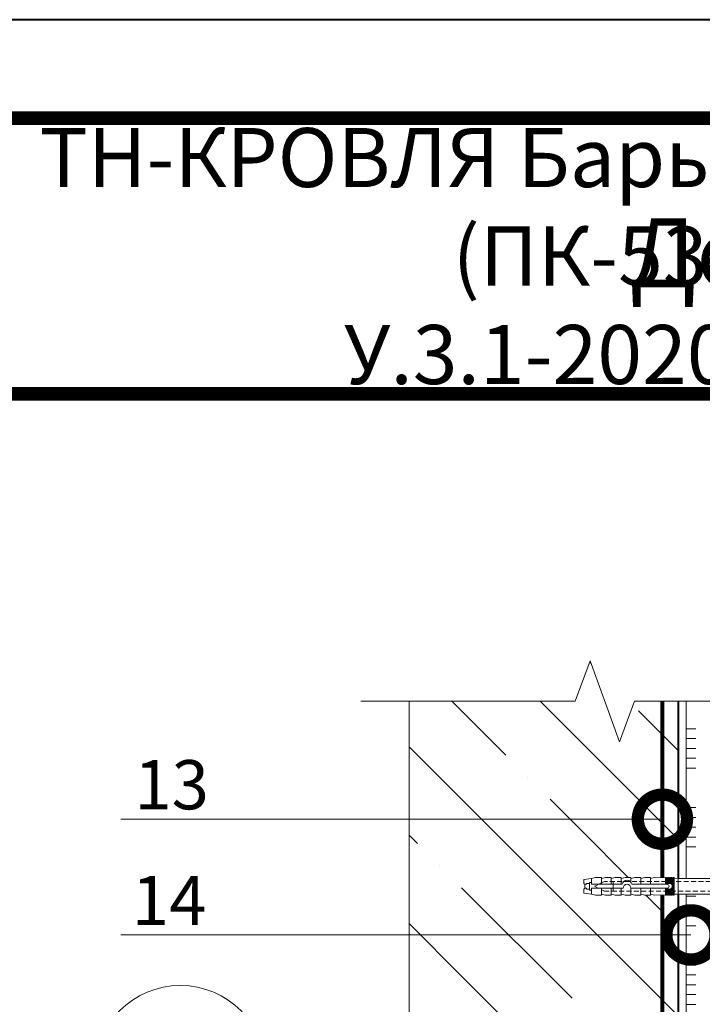
# Model space of a CAD drawing. Units: millimetres. Extents: x -95109 to 67324, y -29417 to 3415.
# Drawn here: x 29359 to 29706, y -10210 to -9710 of the extents above; entities that cross this region are included whole.
import ezdxf
from ezdxf import colors
from ezdxf.entities.mleader import LeaderData, LeaderLine
from ezdxf.enums import TextEntityAlignment as Align
from ezdxf.math import Vec2, Vec3

# ---------------------------------------------------------------- set-up
doc = ezdxf.new("R2010")
doc.units = ezdxf.units.MM
doc.linetypes.add('HIDDEN', pattern=[0.375, 0.25, -0.125])
doc.linetypes.add('Штриховая', pattern=[6, 2, -2, 2])
doc.layers.get('0').update_dxf_attribs({"lineweight": 30})
for name, color, linetype, lineweight in [('FP-XX-МАРКИ ПОМЕЩЕНИЙ', 250, 'Continuous', 25), ('TN-БЕТОН', 251, 'Continuous', 40), ('TN-ГРУНТОВКА', 6, 'Continuous', 15), ('TN-КЛЕЙ', 1, 'Continuous', 15), ('TN-КРЕПЕЖ', 7, 'Continuous', 15), ('ТН-Крепеж', 7, 'Continuous', 15)]:
    doc.layers.add(name, color=color, linetype=linetype, lineweight=lineweight)
for name, color, linetype, lineweight, true_color in [('TN-АННОТАЦИИ', 7, 'Continuous', 20, 0x000000), ('TN-АННОТАЦИИ @ 10', 7, 'Continuous', 20, 0x000000), ('TN-АННТОТАЦИИ', 7, 'Continuous', 20, 0x000000), ('TN-ТАБЛИЦЫ', 7, 'Continuous', 40, 0x000000)]:
    doc.layers.add(name, color=color, linetype=linetype, lineweight=lineweight, true_color=true_color)
doc.styles.add('TN-Текст', font='isocpeur.ttf')
doc.styles.add('TN-Текст-Аннотативный', font='isocpeur.ttf')
doc.styles.add('ПТС-Текст-Аннотативный', font='isocpeur.ttf')

# ---------------------------------------------------------------- blocks, each defined once
blk = doc.blocks.new('*U269')
at = {"layer": 'TN-БЕТОН', "lineweight": 13}
h = blk.add_hatch(dxfattribs=at)
h.set_pattern_fill('ANSI35', color=256, scale=10)
h.set_pattern_definition([(45, (38.26428600418879, 676.5906605738392), (-44.90128060534577, 44.90128060534577), []), (45, (83.1655860041888, 676.5906605738392), (-44.90128060534577, 44.90128060534577), [79.375, -15.875, 0, -15.875])])
h.paths.add_polyline_path([(38.26428600418876, 0), (200, 0), (200, 1376.590660573839), (38.26428600418873, 1376.590660573839)])
at = {"layer": 'TN-БЕТОН'}
blk.add_lwpolyline([(38.26428600418876, 0), (200, 0), (200, 1376.590660573839), (38.26428600418873, 1376.590660573839)], close=True, dxfattribs=at)
blk = doc.blocks.new('*U268')
at = {"lineweight": 0}
blk.add_wipeout([(15.766589735719874, -831.0144489172817), (-4633.090743177489, -831.0144489174527), (-4708.090743177446, -624.9536424581711), (-4858.090743177447, -1037.075255374406), (-4933.090743177447, -831.0144489174527), (-9416.29298019224, -831.0144489186387), (-9491.292980192242, -624.9536424593571), (-9641.292980192202, -1037.075255375592), (-9716.292980192242, -831.0144489186387), (-14277.76820248162, -831.0144489175), (-14277.768202481046, -7.275957614183426e-11), (-9716.292980192624, -4.729372449219227e-11), (-9641.292980192256, -206.06080645808106), (-9491.292980192202, 206.06080645807015), (-9416.29298019259, -4.729372449219227e-11), (-4933.0907431774895, -2.1827872842550278e-11), (-4858.090743177428, -206.06080645706606), (-4708.09074317749, 206.06080645925977), (-4633.090743177445, -2.1827872842550278e-11), (15.766589735719885, 0)], dxfattribs=at).dxf.layer = 'FP-XX-МАРКИ ПОМЕЩЕНИЙ'
at = {"linetype": 'Continuous'}
blk.add_lwpolyline([(-14549.38372336969, -6.898538407209102e-11), (-9716.292980192626, -4.599029542273062e-11), (-9716.2929801922, -1.210143513692079e-09), (-9641.292980192218, -206.0608064580815), (-9491.2929801922, 206.0608064580714), (-9416.2929801922, -1.210146946405314e-09), (-9416.292980192626, -4.599372813596609e-11), (-4933.090743177489, -2.299394441161523e-11), (-4858.09074317747, -206.0608064570672), (-4708.090743177489, 206.0608064592586), (-4633.090743177489, -2.299737712485108e-11), (200.0000000000001, -2.288475490443975e-15)], dxfattribs=at)
blk = doc.blocks.new('*U263')
at = {"lineweight": 0}
blk.add_wipeout([(66.8154627743092, -844.6493642194146), (-889.6959385806827, -844.6493642195701), (-964.6959385806396, -638.5885577602876), (-1114.6959385806385, -1050.7101706765234), (-1189.695938580639, -844.6493642195701), (-1929.3910680314605, -844.6493642207379), (-2004.391068031461, -638.5885577614563), (-2154.391068031421, -1050.710170677692), (-2229.391068031461, -844.6493642207379), (-3439.5850882329914, -844.649364219581), (-3439.5850882324103, -1.6370904631912708e-11), (-2229.391068031845, -9.094947017729282e-12), (-2154.3910680314775, -206.06080645804377), (-2004.3910680314214, 206.06080645810835), (-1929.3910680318097, -9.094947017729282e-12), (-1189.6959385806829, -4.547473508864641e-12), (-1114.6959385806208, -206.06080645704878), (-964.6959385806828, 206.0608064592766), (-889.6959385806384, -4.547473508864641e-12), (66.81546277430967, 9.094947017729282e-13)], dxfattribs=at).dxf.layer = 'FP-XX-МАРКИ ПОМЕЩЕНИЙ'
at = {"linetype": 'Continuous'}
blk.add_lwpolyline([(-3319.087006612098, -1.499337664907704e-11), (-2229.391068031843, -9.995443834029885e-12), (-2229.391068031419, -1.174148662103378e-09), (-2154.391068031437, -206.0608064580455), (-2004.39106803142, 206.0608064581074), (-1929.391068031419, -1.174152094816613e-09), (-1929.391068031843, -9.998876547265351e-12), (-1189.695938580683, -4.996788577301975e-12), (-1114.695938580663, -206.0608064570492), (-964.6959385806823, 206.0608064592766), (-889.6959385806825, -5.000221290537828e-12), (200.0000000000001, -2.288475490443975e-15)], dxfattribs=at)
blk = doc.blocks.new('*U9')
blk.add_lwpolyline([(0, 0), (210, 0), (210, 297), (0, 297)], close=True)
at = {"const_width": 0.7}
blk.add_lwpolyline([(20, 5), (205, 5), (205, 292), (19.99999999999997, 292)], close=True, dxfattribs=at)
at = {"color": 0, "style": 'TN-Текст', "flags": 8}
for tag, p, height in [('ФОРМА6_001', (131.775, 11.275), 3.5), ('ФОРМАТ', (187, 1.5), 2.5)]:
    blk.add_attdef(tag, p, '', height=height, dxfattribs=at)
blk.add_attdef('ЛИСТ__', text='', height=2.5, dxfattribs=at).set_placement((200, 9.499999999999954), align=Align.MIDDLE_CENTER)
blk = doc.blocks.new('*U255')
at = {"color": 1, "ltscale": 100}
for points in [[(10, 0), (10, 5.000000000000001)], [(15, 0), (15, 5)], [(20, 3.944304526105059e-31), (20, 5)], [(25, 3.944304526105059e-31), (25, 5)], [(30, 0), (30, 5)], [(50, 6.531449595452561e-16), (50, 5.000000000000002)], [(55, 6.531449595452561e-16), (55, 5.000000000000001)], [(60, 6.531449595452565e-16), (60, 5.000000000000001)], [(65, 6.531449595452565e-16), (65, 5.000000000000001)], [(70, 6.531449595452561e-16), (70, 5.000000000000001)], [(90, 1.306289919090512e-15), (90, 5.000000000000002)], [(95, 1.306289919090512e-15), (95, 5.000000000000001)], [(100, 1.306289919090512e-15), (100, 5.000000000000001)], [(105, 1.306289919090512e-15), (105, 5.000000000000001)], [(110, 1.306289919090512e-15), (110, 5.000000000000001)], [(130, 1.959434878635768e-15), (130, 5.000000000000003)], [(135, 1.959434878635768e-15), (135, 5.000000000000002)], [(140, 1.959434878635768e-15), (140, 5.000000000000002)], [(145, 1.959434878635768e-15), (145, 5.000000000000002)], [(150, 1.959434878635768e-15), (150, 5.000000000000002)], [(170, 2.612579838181024e-15), (170, 5.000000000000004)], [(175, 2.612579838181024e-15), (175, 5.000000000000003)], [(180, 2.612579838181024e-15), (180, 5.000000000000003)], [(185, 2.612579838181024e-15), (185, 5.000000000000003)], [(190, 2.612579838181024e-15), (190, 5.000000000000003)], [(210, 3.26572479772628e-15), (210, 5.000000000000004)], [(215, 3.26572479772628e-15), (215, 5.000000000000004)], [(220, 3.26572479772628e-15), (220, 5.000000000000004)], [(225, 3.26572479772628e-15), (225, 5.000000000000004)], [(230, 3.26572479772628e-15), (230, 5.000000000000004)], [(250, 3.918869757271536e-15), (250, 5.000000000000004)], [(255, 3.918869757271536e-15), (255, 5.000000000000004)], [(260, 3.918869757271536e-15), (260, 5.000000000000004)], [(265, 3.918869757271536e-15), (265, 5.000000000000004)], [(270, 3.918869757271536e-15), (270, 5.000000000000004)], [(282.820844117968, 2.168781621454928e-15), (0, -2.449293598294707e-15)]]:
    blk.add_lwpolyline(points, dxfattribs=at)
blk = doc.blocks.new('Фасадный держатель_низ')
at = {"layer": 'ТН-Крепеж', "ltscale": 100}
for points in [[(-17.600000000004, -1.600000000002183), (-17.600000000004, -0.4000000000014552), (-11.20000000000255, -0.4000000000014552, -1), (-9.600000000002183, -0.4000000000014552), (-2.247213595499943, -0.4000000000050932, 0.9999999999982209), (-2.247213595498124, 0.3999999999978172), (-9.40000000000191, 0.3999999999941792, 0.8104418365837393), (-11.40000000000191, 0.3999999999978172), (-17.600000000004, 0.3999999999978172), (-17.600000000004, 1.599999999998545), (-19.20000000000437, 1.399999999997817), (-19.20000000000437, 0.5999999999985448), (-19.00000000000455, 0.3999999999978172), (-19.00000000000455, -0.4000000000014552), (-19.20000000000437, -0.6000000000021828), (-19.20000000000437, -1.400000000001455), (-17.600000000004, -1.600000000002183)], [(-2.247213595500853, -0.4000000000087311, 2.618033988731078), (-2.247213595501307, 0.4000000000014552, 2.23606797751488)]]:
    blk.add_lwpolyline(points, format="xyb", dxfattribs=at)
for points in [[(-18.00000000000409, 0.5999999999985448), (-18.600000000004, 0.5999999999985448), (-18.600000000004, 0.3999999999978172), (-19.00000000000455, 0.3999999999978172)], [(-17.600000000004, 0.7999999999956344), (-18.00000000000409, 0.7999999999956344), (-18.00000000000455, -0.8000000000029104), (-17.600000000004, -0.8000000000029104)], [(-15.60000000000355, 0.3999999999978172), (-15.60000000000355, 1.799999999995634), (-16.80000000000382, 1.799999999995634), (-17.600000000004, 1.599999999998545)], [(-13.60000000000309, 0.3999999999978172), (-13.60000000000309, 1.799999999995634), (-14.80000000000337, 1.799999999995634), (-15.60000000000355, 1.599999999998545)], [(-11.60000000000264, 0.3999999999978172), (-11.60000000000264, 1.799999999995634), (-12.80000000000291, 1.799999999995634), (-13.60000000000309, 1.599999999998545)], [(-9.600000000002638, 0.8245345387986163), (-9.600000000002638, 1.799999999995634), (-10.80000000000291, 1.799999999995634), (-11.60000000000309, 1.599999999998545)], [(-7.600000000001728, 0.3999999999941792), (-7.600000000001728, 1.799999999991996), (-8.800000000002001, 1.799999999991996), (-9.600000000002183, 1.599999999994907)], [(-5.600000000001273, 0.3999999999978172), (-5.600000000001273, 1.799999999995634), (-6.800000000001546, 1.799999999995634), (-7.600000000001728, 1.599999999998545)], [(-2.600000000000364, 1.708333333328483), (-4.800000000001091, 1.799999999995634), (-5.600000000001273, 1.599999999998545)], [(-2.400000000000546, 0.3999999999978172), (-2.400000000000546, 1.799999999995634), (-2.600000000000364, 1.799999999995634), (-2.600000000000364, 0.3999999999978172)], [(-2.199999999999818, 1.691666666662059), (-2.400000000000546, 1.69999999999709)], [(-2, 0.5656854249500611), (-2, 1.799999999995634), (-2.199999999999818, 1.799999999995634), (-2.199999999999818, 0.4472135955002159)], [(-1.800000000000182, 1.674999999995634), (-2.000000000000455, 1.683333333330665)], [(-1.600000000000364, 0.5656854249500611), (-1.600000000000364, 1.799999999995634), (-1.800000000000182, 1.799999999995634), (-1.800000000000182, 0.5999999999985448)], [(-1.400000000000546, 1.658333333332848), (-1.600000000000364, 1.666666666664241)], [(-1.399999999999636, -0.4472135955074918), (-1.399999999999636, -1.80000000000291), (-1.199999999999818, -1.80000000000291), (-1.199999999999818, 1.799999999995634), (-1.399999999999636, 1.799999999995634), (-1.399999999999636, 0.4472135955002159)], [(-1, 1.641666666662786), (-1.200000000000273, 1.649999999997817)], [(-0.8000000000001819, -1.633333333338669), (0, -1.600000000002183), (0, 1.599999999998545), (-0.8000000000001819, 1.633333333331393)], [(-18.00000000000455, -0.6000000000021828), (-18.600000000004, -0.6000000000021828), (-18.600000000004, -0.4000000000014552), (-19.00000000000455, -0.4000000000014552)], [(-15.60000000000355, -0.3999999999978172), (-15.60000000000355, -1.799999999995634), (-16.80000000000382, -1.799999999995634), (-17.600000000004, -1.599999999998545)], [(-13.60000000000309, -0.3999999999978172), (-13.60000000000309, -1.799999999995634), (-14.80000000000337, -1.799999999995634), (-15.60000000000355, -1.599999999998545)], [(-11.60000000000264, -0.3999999999978172), (-11.60000000000264, -1.799999999995634), (-12.80000000000291, -1.799999999995634), (-13.60000000000309, -1.599999999998545)], [(-9.600000000002638, -0.3999999999978172), (-9.600000000002638, -1.799999999995634), (-10.80000000000291, -1.799999999995634), (-11.60000000000309, -1.599999999998545)], [(-7.600000000001728, -0.3999999999941792), (-7.600000000001728, -1.799999999991996), (-8.800000000002001, -1.799999999991996), (-9.600000000002183, -1.599999999994907)], [(-5.600000000001273, -0.3999999999978172), (-5.600000000001273, -1.799999999995634), (-6.800000000001546, -1.799999999995634), (-7.600000000001728, -1.599999999998545)], [(-2.600000000000364, -1.708333333335759), (-4.800000000001091, -1.80000000000291), (-5.600000000001273, -1.600000000005821)], [(-2.600000000000364, -0.4000000000050932), (-2.600000000000364, -1.80000000000291), (-2.400000000000546, -1.80000000000291), (-2.400000000000546, -0.4000000000050932)], [(-2.199999999999818, -1.691666666669335), (-2.400000000000546, -1.700000000004366)], [(-2.199999999999818, -0.4472135955074918), (-2.199999999999818, -1.80000000000291), (-2, -1.80000000000291), (-2, -0.5656854249573371)], [(-1.800000000000182, -1.67500000000291), (-2.000000000000455, -1.683333333337941)], [(-1.800000000000182, -0.6000000000058208), (-1.800000000000182, -1.80000000000291), (-1.600000000000364, -1.80000000000291), (-1.600000000000364, -0.5656854249573371)], [(-1.399999999999636, -1.658333333336486), (-1.600000000000364, -1.666666666671517)], [(-1, -1.641666666670062), (-1.200000000000273, -1.650000000005093)]]:
    blk.add_lwpolyline(points, dxfattribs=at)
at = {"layer": 'ТН-Крепеж', "linetype": 'HIDDEN', "ltscale": 10}
blk.add_lwpolyline([(-13.19999999999982, 0.999999999996362), (-13.19999999999982, -1.000000000003638)], dxfattribs=at)
at = {"layer": 'ТН-Крепеж', "ltscale": 100}
blk.add_lwpolyline([(-0.8000000000001819, 1.799999999995634), (-1, 1.799999999995634), (-1, -1.80000000000291), (-0.8000000000001819, -1.80000000000291)], close=True, dxfattribs=at)
blk = doc.blocks.new('Фасадный держатель_верх')
at = {"layer": 'ТН-Крепеж', "ltscale": 100}
for points in [[(9.400000000002365, 12.00000000000364), (10.20000000000255, 12.00000000000364), (10.20000000000255, -12.00000000000364), (9.400000000002365, -12.00000000000364)], [(0.2000000000002728, 1.799999999999272), (0, 1.799999999999272), (0, -1.799999999999272), (0.2000000000002728, -1.799999999999272)], [(0.6000000000003638, 1.799999999999272), (0.4000000000005457, 1.799999999999272), (0.4000000000005457, -1.799999999999272), (0.6000000000003638, -1.799999999999272)], [(1.000000000000455, 1.799999999999272), (0.8000000000001819, 1.799999999999272), (0.8000000000001819, -1.799999999999272), (1.000000000000455, -1.799999999999272)]]:
    blk.add_lwpolyline(points, close=True, dxfattribs=at)
for points in [[(9.400000000002365, 3.200000000000728), (5.000000000001364, 3.200000000000728), (3.000000000000909, 1.600000000002183), (3.000000000000909, -1.599999999998545), (5.000000000001364, -3.200000000000728), (9.400000000002365, -3.200000000000728)], [(9.400000000002365, 2.799999999999272), (5.000000000001364, 2.799999999999272), (3.000000000000909, 1.600000000002183)], [(5.000000000001364, 2.799999999999272), (5.000000000001364, 0.2000000000007276)], [(0.4000000000005457, 1.600000000002183), (0.2000000000002728, 1.600000000002183)], [(0.8000000000001819, 1.600000000002183), (0.6000000000003638, 1.600000000002183)], [(3.000000000000909, 1.600000000002183), (1.000000000000455, 1.600000000002183)], [(9.400000000002365, -0.2000000000007276), (5.000000000001364, -0.2000000000007276), (3.000000000000909, 3.637978807091713e-12), (5.000000000001364, 0.2000000000007276), (9.400000000002365, 0.1999999999970896)], [(0.4000000000005457, -1.599999999998545), (0.2000000000002728, -1.599999999998545)], [(0.8000000000001819, -1.599999999998545), (0.6000000000003638, -1.599999999998545)], [(3.000000000000909, -1.599999999998545), (1.000000000000455, -1.599999999998545)], [(9.400000000002365, -2.799999999999272), (5.000000000001364, -2.799999999999272), (3.000000000000909, -1.599999999998545)], [(5.000000000001364, -0.2000000000007276), (5.000000000001364, -2.799999999999272)]]:
    blk.add_lwpolyline(points, dxfattribs=at)
blk = doc.blocks.new('*U228')
at = {"color": 1, "lineweight": 0}
blk.add_wipeout([(2.0000000000018163, -29.00000000002356), (1.3758686672107048e-12, -29.00000000002356), (1.3785628901688298e-12, -7.000000000016286), (-11.000000000001108, -7.000000000016286), (-16.000000000004533, -3.000000000019952), (-21.000000000003403, -3.000000000019952), (-21.000000000003403, -3.500000000012676), (-21.500000000004093, -3.500000000012676), (-21.500000000004093, -3.000000000019952), (-22.000000000003638, -3.000000000019952), (-22.000000000003638, -3.500000000012676), (-22.500000000003162, -3.500000000012676), (-22.500000000003162, -3.000000000019952), (-23.00000000000386, -3.000000000019952), (-23.00000000000386, -3.500000000012676), (-23.500000000004547, -3.500000000012676), (-23.500000000004547, -3.000000000014495), (-118.78852806556523, -3.000000000012193), (-120.78852806582762, -3.0833333333552275), (-120.78852806582762, -3.5000000000158593), (-121.28852806582714, -3.5000000000158593), (-121.28852806582714, -3.1041666666837386), (-121.7885280658267, -3.1250000000212594), (-121.7885280658267, -3.5000000000158593), (-122.28852806582624, -3.5000000000158593), (-122.28850249053487, -3.1464471404064227), (-122.78852806582807, -3.1666666666873766), (-122.78852806582807, -3.5000000000158593), (-123.2885280658276, -3.5000000000158593), (-123.2885280658276, -3.1875000000158593), (-123.78852806582715, -3.2083333333533517), (-123.78852806582715, -3.5000000000158593), (-124.2885280658267, -3.5000000000158593), (-124.2885280658267, -3.2291666666818912), (-124.78852806582854, -3.2500000000194973), (-124.78852806582854, -3.5000000000158593), (-125.28852806582805, -3.5000000000158593), (-125.28852806582805, -3.2708333333480084), (-130.7885280658299, -3.5000000000158593), (-132.78852806583035, -3.0000000000231353), (-132.78852806583035, -3.5000000000158593), (-135.78852806583103, -3.5000000000158593), (-137.78852806583146, -3.0000000000231353), (-137.78852806583146, -3.5000000000067644), (-140.78852806583217, -3.5000000000067644), (-142.78852806583376, -3.0000000000137277), (-142.78852806583376, -3.5000000000158593), (-145.7885280658344, -3.5000000000158593), (-147.78852806583373, -3.000000000023391), (-147.78852806583373, -3.5000000000158593), (-150.7885280658344, -3.5000000000158593), (-152.78852806583487, -3.0000000000231353), (-152.78852806583487, -3.5000000000158593), (-155.78852806583555, -3.5000000000158593), (-157.788528065836, -3.0000000000231353), (-157.788528065836, -3.5000000000158593), (-160.7885280658367, -3.5000000000158593), (-162.78852806583717, -3.0000000000231353), (-166.78852806583808, -2.5000000000213163), (-166.78852806583808, -0.5000000000231068), (-166.2885280658385, -2.1316282072803006e-11), (-166.2885280658385, 1.9999999999768932), (-166.78852806583808, 2.499999999978712), (-166.78852806583808, 4.499999999976893), (-162.78852806583717, 4.999999999978712), (-160.7885280658367, 5.49999999996237), (-157.788528065836, 5.49999999996237), (-157.788528065836, 4.999999999969617), (-155.78852806583555, 5.49999999996237), (-152.78852806583487, 5.49999999996237), (-152.78852806583487, 4.999999999969617), (-150.7885280658344, 5.49999999996237), (-147.78852806583373, 5.49999999996237), (-147.7885280658349, 4.999999999969617), (-145.7885280658344, 5.49999999996237), (-142.78852806583376, 5.49999999996237), (-142.78852806583376, 4.999999999960238), (-140.78852806583217, 5.499999999953246), (-137.78852806583146, 5.499999999953246), (-137.78852806583146, 4.999999999969617), (-135.78852806583103, 5.49999999996237), (-132.78852806583035, 5.49999999996237), (-132.78852806583035, 4.9999999999878355), (-130.7885280658299, 5.499999999980503), (-125.28852806582805, 5.270833333312652), (-125.28852806582806, 5.499999999980503), (-124.78852806582854, 5.499999999980503), (-124.78852806582854, 5.249999999984141), (-124.2885280658267, 5.229166666646563), (-124.2885280658267, 5.499999999980503), (-123.78852806582715, 5.499999999980503), (-123.78852806582715, 5.208333333318052), (-123.2885280658276, 5.187499999980503), (-123.2885280658276, 5.499999999980503), (-122.78852806582807, 5.499999999980503), (-122.78852806582807, 5.166666666652048), (-122.28852806582624, 5.145833333314442), (-122.28852806582624, 5.499999999980503), (-121.7885280658267, 5.499999999980503), (-121.78852806582783, 5.124999999985988), (-121.28852806582714, 5.1041666666484105), (-121.28852806582714, 5.499999999980503), (-120.78852806582762, 5.499999999980503), (-120.78852806582762, 5.083333333319928), (-118.78852806582717, 4.9999999999878355), (-23.500000000004547, 4.999999999985533), (-23.500000000004547, 5.499999999983714), (-23.00000000000386, 5.499999999983714), (-23.00000000000386, 4.999999999981867), (-22.500000000003162, 4.999999999981867), (-22.500000000003162, 5.499999999983714), (-22.000000000003638, 5.499999999983714), (-22.000000000003638, 4.999999999981867), (-21.500000000004093, 4.999999999981867), (-21.500000000004093, 5.499999999983714), (-21.000000000003403, 5.499999999983714), (-21.000000000003403, 4.999999999981867), (-16.0000000000107, 4.999999999981867), (-11.000000000001107, 8.999999999987352), (1.380522325047466e-12, 8.999999999987352), (1.383216548005591e-12, 30.9999999999946), (2.000000000001824, 30.9999999999946)], dxfattribs=at)
at = {"color": 7, "linetype": 'HIDDEN', "ltscale": 10}
blk.add_lwpolyline([(-2.500000000004547, 0.9999999999854484), (-3.000000000004548, -5.000000000014552), (-5.500000000004548, -5.000000000014551, 1), (-6.500000000004548, -5.000000000014551), (-12.62500000000455, -5.00000000001455), (-16.00000000000455, -3.00000000001455), (-16.00000000000455, -1.50000000001455), (-156.2885280658344, -1.500000000012254), (-161.2885280658344, 0.9999999999877472), (-156.2885280658344, 3.499999999987747), (-16.00000000000455, 3.49999999998545), (-16.00000000000455, 4.99999999998545), (-12.62500000000455, 6.99999999998545), (-6.500000000004547, 6.999999999985449, 1), (-5.500000000004547, 6.999999999985449), (-3.000000000004547, 6.999999999985448), (-2.500000000004547, 0.9999999999854484)], format="xyb", dxfattribs=at)
at = {"color": 7, "ltscale": 100}
for points in [[(-23.50000000000455, 4.999999999985451), (-118.7885280658272, 4.999999999987741)], [(-23.50000000000455, -3.000000000014549), (-118.7885280658272, -3.000000000012258)]]:
    blk.add_lwpolyline(points, dxfattribs=at)
at = {"color": 7, "xscale": -2.5, "yscale": 2.5, "zscale": 2.5, "rotation": 180}
for name, p in [('Фасадный держатель_верх', (-23.50000000000455, 0.999999999985451)), ('Фасадный держатель_низ', (-118.7885280658272, 0.9999999999731901))]:
    blk.add_blockref(name, p, dxfattribs=at)
blk = doc.blocks.new('_DotSmall')
at = {"color": 0, "linetype": 'ByBlock', "const_width": 0.5}
blk.add_lwpolyline([(-0.0625, 0, 1), (0.0625, 0, 1)], format="xyb", close=True, dxfattribs=at)

msp = doc.modelspace()

# ---------------------------------------------------------------- linework, layer by layer
at = {"layer": 'TN-ГРУНТОВКА', "color": 5, "linetype": 'Штриховая', "ltscale": 0.5}
msp.add_lwpolyline([(29685.25398144668, -10349.09101677512, 2, 2, 0), (29685.25398144668, -10020.00802440131, 2, 2, 0)], format="xyseb", dxfattribs=at)
at = {"layer": 'TN-ТАБЛИЦЫ', "color": 7, "const_width": 7}
msp.add_lwpolyline([(30000.35174188929, -9899.999999999995), (29300.35174188929, -9899.999999999995), (29300.35174188929, -9759.999999999995), (30000.35174188929, -9759.999999999995)], close=True, dxfattribs=at)

# ---------------------------------------------------------------- block references
at = {"layer": 'TN-БЕТОН', "xscale": -1, "rotation": 180}
msp.add_blockref('*U269', (29493.25419739501, -10013.80275475398), dxfattribs=at)
at = {"layer": 'TN-КЛЕЙ', "color": 3, "ltscale": 100, "rotation": 270}
msp.add_blockref('*U255', (29697.25419929516, -10020.00802440131), dxfattribs=at)

# ---------------------------------------------------------------- texts
at = {"layer": 'TN-АННОТАЦИИ', "color": 0, "insert": (29650.3517418893, -9830.000000000053), "char_height": 30, "width": 700.0000000000073, "attachment_point": 5, "style": 'TN-Текст-Аннотативный'}
msp.add_mtext('ТН-КРОВЛЯ Барьер Тротуар (ПК-53)\\P{\\fISOCPEUR|b1|i0|c204|p34;\\C1;У.3.1-2020.12}', dxfattribs=at)
at = {"layer": 'TN-АННТОТАЦИИ', "insert": (29668.45697309244, -9810.816785719328), "char_height": 35, "attachment_point": 1, "style": 'ПТС-Текст-Аннотативный'}
msp.add_mtext_dynamic_manual_height_columns('\\pi427.16829;{\\fISOCPEUR|b1|i0|c204|p34; Деформационный шов в примыкании к стене}', width=1850, gutter_width=20358.2008057565, heights=[129.4384577035557], dxfattribs=at)

# ---------------------------------------------------------------- next in the draw order: block references
at = {"layer": 'TN-АННОТАЦИИ', "xscale": -0.1, "yscale": 0.1, "zscale": 0.1, "rotation": 270.0000000000894}
msp.add_blockref('*U268', (29556.68107397565, -10049.19188569697), dxfattribs=at)

# ---------------------------------------------------------------- next in the draw order: linework, layer by layer
at = {"color": 1, "lineweight": 13}
msp.add_circle((29440.45460043813, -10243.88421478505), 43.49881018218002, dxfattribs=at)

# ---------------------------------------------------------------- next in the draw order: block references
at = {"layer": 'TN-АННОТАЦИИ', "xscale": -0.1, "yscale": 0.1, "zscale": 0.1, "rotation": 180}
msp.add_blockref('*U263', (29863.93636118278, -10056.07228181534), dxfattribs=at)

# ---------------------------------------------------------------- next in the draw order: block references
at = {"layer": 'TN-ТАБЛИЦЫ', "color": 7, "xscale": 10, "yscale": 10, "zscale": 10}
msp.add_blockref('*U9', (29100.35174188929, -12679.99999999999), dxfattribs=at)

# ---------------------------------------------------------------- next in the draw order: block references
at = {"layer": 'TN-КРЕПЕЖ', "ltscale": 100, "xscale": -1, "rotation": 180}
msp.add_blockref('*U228', (29812.05763635494, -10149.00410787694), dxfattribs=at)

# ---------------------------------------------------------------- next in the draw order: leaders
at = {"layer": 'TN-АННОТАЦИИ @ 10'}
ml = msp.add_multileader_mtext('Standard', dxfattribs=at)
ml.set_content('\\A1;13', color=256, style='TN-Текст')
ml.set_leader_properties(color=256, linetype='ByLayer', lineweight=-1)
ml.set_arrow_properties(name='DOTSMALL')
ml.build(insert=Vec2(0, 0))
ml.multileader.update_dxf_attribs({"text_left_attachment_type": 6, "text_right_attachment_type": 6, "dogleg_length": 1, "arrow_head_size": 50, "scale": 10})
ctx = ml.context
ctx.base_point, ctx.scale, ctx.char_height, ctx.arrow_head_size, ctx.landing_gap_size, ctx.plane_origin = Vec3(29418.51887677579, -10115.93974520096), 10, 25, 50, 0, Vec3(31344.44615002581, -11205.47694685795)
ctx.left_attachment, ctx.right_attachment, ctx.text_align_type = 6, 6, 1
notes = []
notes.append((ctx, [(1, (1, 1, 0), (29458.51887677579, -10115.93974520096), (-1, 0), 10, [(1, [(29685.25398144668, -10115.93974520096)], 0, [])])]))
ctx.mtext.insert, ctx.mtext.alignment, ctx.mtext.line_spacing_style, ctx.mtext.flow_direction = Vec3(29436.01887677579, -10085.93974520096), 2, 2, 5
ml = msp.add_multileader_mtext('Standard', dxfattribs=at)
ml.set_content('\\A1;14', color=256, style='TN-Текст')
ml.set_leader_properties(color=256, linetype='ByLayer', lineweight=-1)
ml.set_arrow_properties(name='DOTSMALL')
ml.build(insert=Vec2(0, 0))
ml.multileader.update_dxf_attribs({"text_left_attachment_type": 6, "text_right_attachment_type": 6, "dogleg_length": 1, "arrow_head_size": 50, "scale": 10})
ctx = ml.context
ctx.base_point, ctx.scale, ctx.char_height, ctx.arrow_head_size, ctx.landing_gap_size, ctx.plane_origin = Vec3(29416.01887677579, -10174.70390886179), 10, 25, 50, 0, Vec3(31356.44636787429, -11264.24111051878)
ctx.left_attachment, ctx.right_attachment, ctx.text_align_type = 6, 6, 1
notes.append((ctx, [(1, (1, 1, 0), (29458.51887677579, -10174.70390886179), (-1, 0), 10, [(1, [(29699.75419929516, -10174.70390886179)], 0, [])])]))
ctx.mtext.insert, ctx.mtext.alignment, ctx.mtext.line_spacing_style, ctx.mtext.flow_direction = Vec3(29434.76887677579, -10144.70390886179), 2, 2, 5
for ctx, leaders in notes:
    for number, flags, end, landing, length, lines in leaders:
        leader = LeaderData()
        leader.index, (leader.has_last_leader_line, leader.has_dogleg_vector, leader.attachment_direction) = number, flags
        leader.last_leader_point, leader.dogleg_vector, leader.dogleg_length = Vec3(end), Vec3(landing), length
        for number, points, colour, breaks in lines:
            line = LeaderLine()
            line.index, line.vertices, line.color, line.breaks = number, Vec3.list(points), colors.encode_raw_color(colour), breaks
            leader.lines.append(line)
        ctx.leaders.append(leader)

doc.saveas('drawing.dxf')
